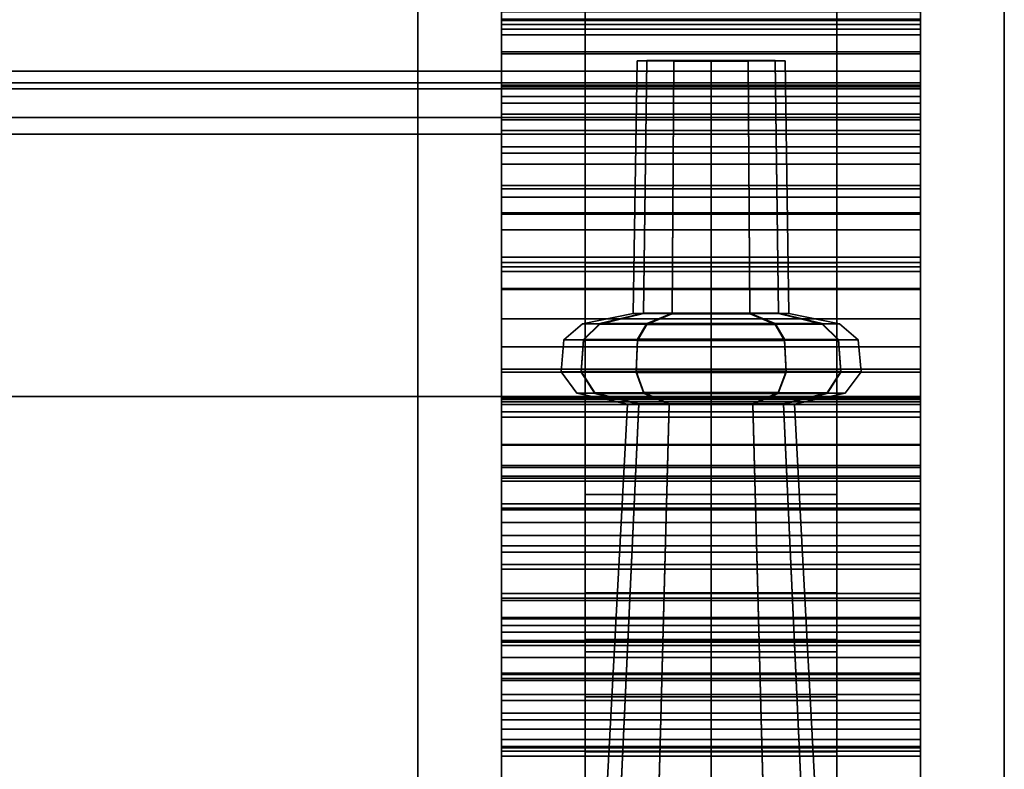
# Model space of a CAD drawing. Extents: x -940 to 940, y 0 to 674.
# Drawn here: x 822 to 940, y 395 to 484 of the extents above; entities that cross this region are included whole.
import ezdxf

# ---------------------------------------------------------------- set-up
doc = ezdxf.new("R2010")
doc.units = 0
doc.header["$MEASUREMENT"] = 0
doc.layers.add('GHFORM', color=1, linetype='CONTINUOUS')

msp = doc.modelspace()

# ---------------------------------------------------------------- linework, layer by layer
at = {"layer": 'GHFORM', "color": 8, "linetype": 'CONTINUOUS'}
for points, invisible_edges in [([(880, 512.97, 766.07), (880, 661.19, 899.84), (880, 649.31, 856.79), (880, 331.18, 662.79)], 15), ([(880, 649.31, 856.79), (880, 585.29, 864.87), (880, 422.74, 676.9), (880, 331.18, 662.79)], 15), ([(930, 645.56, 896.25), (930, 633.2, 846.92), (930, 302.1, 652.05), (930, 500.55, 734.96)], 15), ([(930, 595.83, 889.01), (930, 437.49, 695.42), (930, 302.1, 652.05), (930, 633.2, 846.92)], 15), ([(930, 493.53, 741.01), (930, 437.49, 695.42), (930, 595.83, 889.01), (930, 548.02, 820.46)], 15), ([(880, 540.74, 790.69), (880, 480.46, 713.98), (880, 422.74, 676.9), (880, 585.29, 864.87)], 15), ([(880, 520.47, 760.64), (880, 500.55, 734.96), (880, 480.46, 713.98), (880, 540.74, 790.69)], 4), ([(890, 528.81, 467.77), (890, 517.81, 439.7), (890, 476.06, 430.35), (890, 472.63, 435.6)], 10), ([(890, 476.76, 483.84), (890, 485.63, 498.95), (890, 528.81, 467.77), (890, 472.63, 435.6)], 14), ([(920, 517.81, 439.7), (920, 528.81, 467.77), (920, 485.63, 498.95), (920, 476.06, 430.35)], 14), ([(890, 517.81, 439.7), (890, 515.56, 428.36), (890, 478.17, 422.07), (890, 476.06, 430.35)], 10), ([(920, 515.56, 428.36), (920, 517.81, 439.7), (920, 476.06, 430.35)], 14), ([(890, 515.56, 428.36), (890, 511.3, 382.44), (890, 476.79, 414.25), (890, 478.17, 422.07)], 10), ([(920, 511.3, 382.44), (920, 515.56, 428.36), (920, 476.79, 414.25)], 14), ([(920, 476.06, 430.35), (920, 478.17, 422.07), (920, 515.56, 428.36)], 14), ([(920, 478.17, 422.07), (920, 476.79, 414.25), (920, 515.56, 428.36)], 14), ([(890, 475.16, 201.08), (890, 471.07, 228.85), (890, 514.45, 224.18), (890, 484.4, 168.11)], 6), ([(890, 467.08, 264.05), (890, 510.94, 265.85), (890, 514.45, 224.18), (890, 471.07, 228.85)], 5), ([(920, 514.45, 224.18), (920, 510.94, 265.85), (920, 467.08, 264.05), (920, 471.07, 228.85)], 10), ([(920, 475.16, 201.08), (920, 484.4, 168.11), (920, 514.45, 224.18), (920, 471.07, 228.85)], 6), ([(880, 398.41, 676.7), (880, 455.99, 707.66), (880, 512.97, 766.07), (880, 331.18, 662.79)], 15), ([(880, 474.34, 720.98), (880, 493.53, 741.01), (880, 512.97, 766.07), (880, 455.99, 707.66)], 4), ([(890, 511.3, 382.44), (890, 510.99, 345.93), (890, 470.66, 409.09), (890, 476.79, 414.25)], 10), ([(920, 455.3, 362.31), (920, 459.24, 342.58), (920, 510.99, 345.93), (920, 511.3, 382.44)], 10), ([(920, 470.66, 409.09), (920, 455.3, 362.31), (920, 511.3, 382.44), (920, 476.79, 414.25)], 7), ([(890, 459.24, 342.58), (890, 455.3, 362.31), (890, 470.66, 409.09), (890, 510.99, 345.93)], 14), ([(890, 463.15, 304.3), (890, 459.24, 342.58), (890, 510.99, 345.93), (890, 509.72, 310.99)], 10), ([(890, 463.15, 304.3), (890, 509.72, 310.99), (890, 510.94, 265.85), (890, 467.08, 264.05)], 5), ([(920, 510.99, 345.93), (920, 459.24, 342.58), (920, 463.15, 304.3), (920, 509.72, 310.99)], 5), ([(920, 510.94, 265.85), (920, 509.72, 310.99), (920, 463.15, 304.3), (920, 467.08, 264.05)], 10), ([(890, 474.34, 720.98), (890, 493.53, 741.01), (890, 503.82, 738.37), (890, 480.46, 713.98)], 10), ([(920, 493.53, 741.01), (920, 474.34, 720.98), (920, 480.46, 713.98), (920, 503.82, 738.37)], 10), ([(930, 480.46, 713.98), (930, 500.55, 734.96), (930, 442.26, 687.48), (930, 461.27, 700.05)], 2), ([(930, 442.26, 687.48), (930, 500.55, 734.96), (930, 302.1, 652.05), (930, 378.01, 660.9)], 15), ([(880, 483.76, 477.49), (880, 476.76, 483.84), (880, 485.63, 498.95), (880, 493.94, 494.81)], 5), ([(930, 493.94, 494.81), (930, 485.63, 498.95), (930, 476.76, 483.84), (930, 483.76, 477.49)], 5), ([(930, 455.99, 707.66), (930, 437.49, 695.42), (930, 493.53, 741.01), (930, 474.34, 720.98)], 2), ([(880, 484.23, 203.01), (880, 493.24, 170.84), (880, 484.4, 168.11), (880, 475.16, 201.08)], 10), ([(930, 493.24, 170.84), (930, 484.23, 203.01), (930, 475.16, 201.08), (930, 484.4, 168.11)], 10), ([(920, 485.63, 498.95), (920, 476.76, 483.84), (920, 472.63, 435.6), (920, 476.06, 430.35)], 10), ([(880, 483.2, 410.57), (880, 476.79, 414.25), (880, 478.17, 422.07), (880, 485.26, 422.34)], 5), ([(880, 485.26, 422.34), (880, 478.17, 422.07), (880, 476.06, 430.35), (880, 482.51, 433.19)], 5), ([(880, 480.25, 230.04), (880, 484.23, 203.01), (880, 475.16, 201.08), (880, 471.07, 228.85)], 10), ([(930, 485.26, 422.34), (930, 478.17, 422.07), (930, 476.79, 414.25), (930, 483.2, 410.57)], 5), ([(930, 482.51, 433.19), (930, 476.06, 430.35), (930, 478.17, 422.07), (930, 485.26, 422.34)], 5), ([(930, 484.23, 203.01), (930, 480.25, 230.04), (930, 471.07, 228.85), (930, 475.16, 201.08)], 10), ([(880, 469.15, 466.86), (880, 464.53, 474.95), (880, 476.76, 483.84), (880, 483.76, 477.49)], 5), ([(880, 473.04, 402.02), (880, 470.66, 409.09), (880, 476.79, 414.25), (880, 483.2, 410.57)], 5), ([(930, 483.76, 477.49), (930, 476.76, 483.84), (930, 464.53, 474.95), (930, 469.15, 466.86)], 5), ([(930, 483.2, 410.57), (930, 476.79, 414.25), (930, 470.66, 409.09), (930, 473.04, 402.02)], 5), ([(880, 482.51, 433.19), (880, 476.06, 430.35), (880, 472.63, 435.6), (880, 476.51, 442.36)], 5), ([(930, 476.51, 442.36), (930, 472.63, 435.6), (930, 476.06, 430.35), (930, 482.51, 433.19)], 5), ([(880, 461.27, 700.05), (880, 442.26, 687.48), (880, 422.74, 676.9), (880, 480.46, 713.98)], 4), ([(880, 476.29, 265.02), (880, 480.25, 230.04), (880, 471.07, 228.85), (880, 467.08, 264.05)], 10), ([(890, 455.99, 707.66), (890, 474.34, 720.98), (890, 480.46, 713.98), (890, 461.27, 700.05)], 10), ([(905, 479.36, 198.35), (897.35, 479.43, 193.93), (896.17, 479.41, 198.35)], 4), ([(905, 479.36, 198.35), (896.17, 479.41, 198.35), (897.35, 479.39, 202.77)], 4), ([(905, 479.36, 198.35), (900.58, 479.45, 190.7), (897.35, 479.43, 193.93)], 4), ([(905, 479.36, 198.35), (905, 479.45, 189.51), (900.58, 479.45, 190.7)], 4), ([(905, 479.36, 198.35), (909.42, 479.45, 190.7), (905, 479.45, 189.51)], 4), ([(905, 479.36, 198.35), (912.65, 479.43, 193.93), (909.42, 479.45, 190.7)], 4), ([(905, 479.36, 198.35), (913.83, 479.41, 198.35), (912.65, 479.43, 193.93)], 4), ([(905, 479.36, 198.35), (912.65, 479.39, 202.77), (913.83, 479.41, 198.35)], 4), ([(920, 474.34, 720.98), (920, 455.99, 707.66), (920, 461.27, 700.05), (920, 480.46, 713.98)], 10), ([(930, 480.25, 230.04), (930, 476.29, 265.02), (930, 467.08, 264.05), (930, 471.07, 228.85)], 10), ([(905, 479.36, 198.35), (897.35, 479.39, 202.77), (900.58, 479.38, 206)], 4), ([(905, 479.36, 198.35), (900.58, 479.38, 206), (905, 479.37, 207.18)], 4), ([(905, 479.36, 198.35), (909.42, 479.38, 206), (912.65, 479.39, 202.77)], 4), ([(905, 479.36, 198.35), (905, 479.37, 207.18), (909.42, 479.38, 206)], 4), ([(880, 476.51, 442.36), (880, 472.63, 435.6), (880, 349.58, 441.89), (880, 349.92, 448.82)], 5), ([(880, 467.08, 264.05), (880, 463.15, 304.3), (880, 472.37, 305.22), (880, 476.29, 265.02)], 10), ([(890, 464.53, 474.95), (890, 476.76, 483.84), (890, 472.63, 435.6)], 14), ([(920, 476.76, 483.84), (920, 464.53, 474.95), (920, 472.63, 435.6)], 14), ([(930, 349.58, 441.89), (930, 472.63, 435.6), (930, 476.51, 442.36), (930, 349.92, 448.82)], 10), ([(930, 476.29, 265.02), (930, 472.37, 305.22), (930, 463.15, 304.3), (930, 467.08, 264.05)], 10), ([(880, 438.99, 403.73), (880, 439.35, 410.66), (880, 470.66, 409.09), (880, 473.04, 402.02)], 5), ([(880, 472.37, 305.22), (880, 463.15, 304.3), (880, 459.24, 342.58), (880, 468.4, 343.96)], 5), ([(890, 412, 463.15), (890, 436.88, 466.84), (890, 472.63, 435.6), (890, 349.58, 441.89)], 10), ([(890, 436.88, 466.84), (890, 452.11, 469.56), (890, 472.63, 435.6)], 14), ([(890, 452.11, 469.56), (890, 464.53, 474.95), (890, 472.63, 435.6)], 14), ([(920, 464.53, 474.95), (920, 452.11, 469.56), (920, 472.63, 435.6)], 14), ([(920, 436.88, 466.84), (920, 412, 463.15), (920, 349.58, 441.89), (920, 472.63, 435.6)], 10), ([(920, 452.11, 469.56), (920, 436.88, 466.84), (920, 472.63, 435.6)], 14), ([(930, 473.04, 402.02), (930, 470.66, 409.09), (930, 439.35, 410.66), (930, 438.99, 403.73)], 5), ([(930, 468.4, 343.96), (930, 459.24, 342.58), (930, 463.15, 304.3), (930, 472.37, 305.22)], 5), ([(890, 455.3, 362.31), (890, 442.62, 376.13), (890, 470.66, 409.09)], 14), ([(890, 439.35, 410.66), (890, 470.66, 409.09), (890, 442.62, 376.13)], 14), ([(920, 427.63, 392.77), (920, 455.3, 362.31), (920, 470.66, 409.09), (920, 439.35, 410.66)], 11), ([(880, 454.8, 460.63), (880, 452.11, 469.56), (880, 464.53, 474.95), (880, 469.15, 466.86)], 5), ([(930, 469.15, 466.86), (930, 464.53, 474.95), (930, 452.11, 469.56), (930, 454.8, 460.63)], 5), ([(880, 468.4, 343.96), (880, 459.24, 342.58), (880, 455.33, 362.17), (880, 464.11, 365.49)], 5), ([(930, 464.11, 365.49), (930, 455.33, 362.17), (930, 459.24, 342.58), (930, 468.4, 343.96)], 5), ([(880, 464.11, 365.49), (880, 455.33, 362.17), (880, 445.28, 379.52), (880, 452.25, 385.95)], 5), ([(930, 452.25, 385.95), (930, 445.28, 379.52), (930, 455.33, 362.17), (930, 464.11, 365.49)], 5), ([(880, 454.27, 363.44), (880, 442.62, 376.13), (880, 448.6, 383.32), (880, 461.09, 369.7)], 2), ([(890, 437.49, 695.42), (890, 455.99, 707.66), (890, 461.27, 700.05), (890, 442.26, 687.48)], 10), ([(920, 455.99, 707.66), (920, 437.49, 695.42), (920, 442.26, 687.48), (920, 461.27, 700.05)], 10), ([(930, 454.27, 363.44), (930, 461.09, 369.7), (930, 448.6, 383.32), (930, 442.62, 376.13)], 4), ([(880, 418.72, 685.25), (880, 437.49, 695.42), (880, 455.99, 707.66), (880, 398.41, 676.7)], 4), ([(880, 438.37, 457.7), (880, 436.88, 466.84), (880, 452.11, 469.56), (880, 454.8, 460.63)], 5), ([(920, 442.62, 376.13), (920, 455.3, 362.31), (920, 427.63, 392.77)], 14), ([(930, 454.8, 460.63), (930, 452.11, 469.56), (930, 436.88, 466.84), (930, 438.37, 457.7)], 5), ([(880, 452.25, 385.95), (880, 445.28, 379.52), (880, 425.8, 393.02), (880, 429.24, 401.9)], 5), ([(930, 429.24, 401.9), (930, 425.8, 393.02), (930, 445.28, 379.52), (930, 452.25, 385.95)], 5), ([(880, 442.62, 376.13), (880, 430.85, 383.49), (880, 433.54, 392.72), (880, 448.6, 383.32)], 10), ([(930, 430.85, 383.49), (930, 442.62, 376.13), (930, 448.6, 383.32), (930, 433.54, 392.72)], 10), ([(890, 430.85, 383.49), (890, 427.63, 392.77), (890, 439.35, 410.66), (890, 442.62, 376.13)], 7), ([(890, 418.72, 685.25), (890, 437.49, 695.42), (890, 442.26, 687.48), (890, 422.74, 676.9)], 10), ([(920, 430.85, 383.49), (920, 442.62, 376.13), (920, 427.63, 392.77)], 14), ([(920, 437.49, 695.42), (920, 418.72, 685.25), (920, 422.74, 676.9), (920, 442.26, 687.48)], 10), ([(930, 422.74, 676.9), (930, 442.26, 687.48), (930, 378.01, 660.9), (930, 401.55, 667.97)], 2), ([(880, 438.99, 403.73), (880, 372.5, 407.35), (880, 372.83, 414.28), (880, 439.35, 410.66)], 10), ([(880, 433.63, 341.08), (880, 426.52, 347.31), (880, 429.82, 353.12), (880, 439.17, 350.85)], 5), ([(880, 439.17, 350.85), (880, 429.82, 353.12), (880, 429.58, 359.25), (880, 438.7, 362.99)], 5), ([(880, 438.7, 362.99), (880, 429.58, 359.25), (880, 425.96, 363.22), (880, 431.12, 371.29)], 5), ([(880, 412.81, 453.92), (880, 412, 463.15), (880, 436.88, 466.84), (880, 438.37, 457.7)], 5), ([(890, 415.89, 395.26), (890, 380.74, 400.9), (890, 372.83, 414.28), (890, 439.35, 410.66)], 10), ([(890, 427.63, 392.77), (890, 415.89, 395.26), (890, 439.35, 410.66)], 14), ([(890, 426.52, 347.31), (890, 429.82, 353.12), (890, 439.17, 350.85), (890, 433.63, 341.08)], 10), ([(890, 429.82, 353.12), (890, 429.58, 359.25), (890, 438.7, 362.99), (890, 439.17, 350.85)], 10), ([(890, 429.58, 359.25), (890, 421.5, 364.64), (890, 438.7, 362.99)], 14), ([(890, 424.3, 373.46), (890, 431.12, 371.29), (890, 438.7, 362.99), (890, 421.5, 364.64)], 4), ([(920, 380.74, 400.9), (920, 415.89, 395.26), (920, 439.35, 410.66), (920, 372.83, 414.28)], 10), ([(920, 415.89, 395.26), (920, 427.63, 392.77), (920, 439.35, 410.66)], 14), ([(920, 439.17, 350.85), (920, 429.82, 353.12), (920, 426.52, 347.31), (920, 433.63, 341.08)], 5), ([(920, 438.7, 362.99), (920, 429.58, 359.25), (920, 429.82, 353.12), (920, 439.17, 350.85)], 5), ([(920, 431.12, 371.29), (920, 424.3, 373.46), (920, 421.5, 364.64), (920, 438.7, 362.99)], 4), ([(920, 421.5, 364.64), (920, 429.58, 359.25), (920, 438.7, 362.99)], 14), ([(930, 372.5, 407.35), (930, 438.99, 403.73), (930, 439.35, 410.66), (930, 372.83, 414.28)], 10), ([(930, 439.17, 350.85), (930, 429.82, 353.12), (930, 426.52, 347.31), (930, 433.63, 341.08)], 5), ([(930, 438.7, 362.99), (930, 429.58, 359.25), (930, 429.82, 353.12), (930, 439.17, 350.85)], 5), ([(930, 431.12, 371.29), (930, 425.96, 363.22), (930, 429.58, 359.25), (930, 438.7, 362.99)], 5), ([(930, 438.37, 457.7), (930, 436.88, 466.84), (930, 412, 463.15), (930, 412.81, 453.92)], 5), ([(930, 302.1, 652.05), (930, 437.49, 695.42), (930, 120.38, 559.51), (930, 104.7, 617.75)], 15), ([(930, 49.65, 640.1), (930, 120.38, 559.51), (930, 437.49, 695.42), (930, 214.16, 662.93)], 15), ([(930, 301.86, 661.31), (930, 214.16, 662.93), (930, 437.49, 695.42), (930, 375.61, 669.85)], 15), ([(930, 398.41, 676.7), (930, 375.61, 669.85), (930, 437.49, 695.42), (930, 418.72, 685.25)], 2), ([(880, 426.01, 335.32), (880, 422.76, 344.47), (880, 426.52, 347.31), (880, 433.63, 341.08)], 5), ([(890, 422.76, 344.47), (890, 426.52, 347.31), (890, 433.63, 341.08), (890, 426.01, 335.32)], 10), ([(920, 433.63, 341.08), (920, 426.52, 347.31), (920, 422.76, 344.47), (920, 426.01, 335.32)], 5), ([(930, 433.63, 341.08), (930, 426.52, 347.31), (930, 422.76, 344.47), (930, 426.01, 335.32)], 5), ([(880, 430.85, 383.49), (880, 420.77, 383.58), (880, 419.27, 392.85), (880, 433.54, 392.72)], 10), ([(930, 420.77, 383.58), (930, 430.85, 383.49), (930, 433.54, 392.72), (930, 419.27, 392.85)], 10), ([(880, 431.12, 371.29), (880, 425.96, 363.22), (880, 421.5, 364.64), (880, 424.3, 373.46)], 1), ([(890, 430.85, 383.49), (890, 420.77, 383.58), (890, 419.27, 392.85), (890, 427.63, 392.77)], 10), ([(920, 419.27, 392.85), (920, 420.77, 383.58), (920, 430.85, 383.49), (920, 427.63, 392.77)], 5), ([(930, 424.3, 373.46), (930, 421.5, 364.64), (930, 425.96, 363.22), (930, 431.12, 371.29)], 4), ([(880, 429.24, 401.9), (880, 425.8, 393.02), (880, 399.63, 396.52), (880, 400.75, 405.71)], 5), ([(930, 400.75, 405.71), (930, 399.63, 396.52), (930, 425.8, 393.02), (930, 429.24, 401.9)], 5), ([(880, 412.95, 334.86), (880, 415.81, 344.22), (880, 422.76, 344.47), (880, 426.01, 335.32)], 5), ([(890, 415.81, 344.22), (890, 422.76, 344.47), (890, 426.01, 335.32), (890, 412.95, 334.86)], 10), ([(920, 426.01, 335.32), (920, 422.76, 344.47), (920, 415.81, 344.22), (920, 412.95, 334.86)], 5), ([(930, 426.01, 335.32), (930, 422.76, 344.47), (930, 415.81, 344.22), (930, 412.95, 334.86)], 5), ([(880, 422.74, 676.9), (880, 124.73, 574.81), (880, 117.09, 624.32), (880, 331.18, 662.79)], 15), ([(880, 401.55, 667.97), (880, 378.01, 660.9), (880, 355.01, 655.44), (880, 422.74, 676.9)], 4), ([(880, 355.01, 655.44), (880, 272.2, 652.02), (880, 185.56, 655.98), (880, 422.74, 676.9)], 15), ([(880, 185.56, 655.98), (880, 50.18, 623.43), (880, 124.73, 574.81), (880, 422.74, 676.9)], 15), ([(890, 398.41, 676.7), (890, 418.72, 685.25), (890, 422.74, 676.9), (890, 401.55, 667.97)], 10), ([(920, 418.72, 685.25), (920, 398.41, 676.7), (920, 401.55, 667.97), (920, 422.74, 676.9)], 10), ([(880, 420.77, 383.58), (880, 415.01, 381.6), (880, 410.2, 389.73), (880, 419.27, 392.85)], 10), ([(890, 420.77, 383.58), (890, 410.33, 377.35), (890, 419.27, 392.85)], 14), ([(920, 410.33, 377.35), (920, 420.77, 383.58), (920, 419.27, 392.85)], 14), ([(930, 415.01, 381.6), (930, 420.77, 383.58), (930, 419.27, 392.85), (930, 410.2, 389.73)], 10), ([(890, 410.2, 389.73), (890, 419.27, 392.85), (890, 410.33, 377.35), (890, 403.78, 383.91)], 6), ([(920, 410.2, 389.73), (920, 403.78, 383.91), (920, 410.33, 377.35), (920, 419.27, 392.85)], 6), ([(880, 405.43, 340.33), (880, 411.23, 347.56), (880, 415.81, 344.22), (880, 412.95, 334.86)], 5), ([(880, 408.18, 388.21), (880, 415.28, 382.27), (880, 409.62, 375.51), (880, 401.53, 380.28)], 4), ([(880, 415.01, 381.6), (880, 410.02, 377.08), (880, 403.78, 383.91), (880, 410.2, 389.73)], 10), ([(890, 408.88, 348.18), (890, 415.81, 344.22), (890, 412.95, 334.86), (890, 403.48, 341)], 10), ([(920, 412.95, 334.86), (920, 415.81, 344.22), (920, 408.88, 348.18), (920, 403.48, 341)], 5), ([(930, 412.95, 334.86), (930, 415.81, 344.22), (930, 411.23, 347.56), (930, 405.43, 340.33)], 5), ([(930, 408.18, 388.21), (930, 401.53, 380.28), (930, 409.62, 375.51), (930, 415.28, 382.27)], 2), ([(930, 410.02, 377.08), (930, 415.01, 381.6), (930, 410.2, 389.73), (930, 403.78, 383.91)], 10), ([(880, 386.29, 453.15), (880, 386.15, 462.4), (880, 412, 463.15), (880, 412.81, 453.92)], 5), ([(930, 412.81, 453.92), (930, 412, 463.15), (930, 386.15, 462.4), (930, 386.29, 453.15)], 5), ([(890, 386.15, 462.4), (890, 412, 463.15), (890, 349.58, 441.89)], 14), ([(920, 412, 463.15), (920, 386.15, 462.4), (920, 349.58, 441.89)], 14), ([(880, 397.4, 347.41), (880, 406.3, 351.9), (880, 411.23, 347.56), (880, 405.43, 340.33)], 5), ([(890, 410.33, 377.35), (890, 406.15, 366.5), (890, 403.78, 383.91)], 14), ([(920, 406.15, 366.5), (920, 410.33, 377.35), (920, 403.78, 383.91)], 14), ([(930, 405.43, 340.33), (930, 411.23, 347.56), (930, 406.3, 351.9), (930, 397.4, 347.41)], 5), ([(880, 410.02, 377.08), (880, 403.07, 370.7), (880, 397.58, 378.22), (880, 403.78, 383.91)], 10), ([(880, 401.53, 380.28), (880, 409.62, 375.51), (880, 406.15, 366.5), (880, 396.99, 368.48)], 5), ([(930, 403.78, 383.91), (930, 397.58, 378.22), (930, 403.07, 370.7), (930, 410.02, 377.08)], 10), ([(930, 396.99, 368.48), (930, 406.15, 366.5), (930, 409.62, 375.51), (930, 401.53, 380.28)], 5), ([(890, 406.3, 351.9), (890, 408.88, 348.18), (890, 403.48, 341), (890, 397.4, 347.41)], 10), ([(920, 403.48, 341), (920, 408.88, 348.18), (920, 406.3, 351.9), (920, 397.4, 347.41)], 5), ([(880, 396.42, 358.73), (880, 405.7, 358.86), (880, 406.3, 351.9), (880, 397.4, 347.41)], 5), ([(880, 396.99, 368.48), (880, 406.15, 366.5), (880, 405.7, 358.86), (880, 396.42, 358.73)], 5), ([(890, 405.7, 358.86), (890, 406.3, 351.9), (890, 397.4, 347.41), (890, 396.42, 358.73)], 10), ([(890, 406.15, 366.5), (890, 405.7, 358.86), (890, 396.42, 358.73), (890, 396.92, 367.18)], 10), ([(890, 397.58, 378.22), (890, 403.78, 383.91), (890, 406.15, 366.5), (890, 396.92, 367.18)], 14), ([(920, 397.4, 347.41), (920, 406.3, 351.9), (920, 405.7, 358.86), (920, 396.42, 358.73)], 5), ([(920, 396.42, 358.73), (920, 405.7, 358.86), (920, 406.15, 366.5), (920, 396.92, 367.18)], 5), ([(920, 396.92, 367.18), (920, 406.15, 366.5), (920, 403.78, 383.91), (920, 397.58, 378.22)], 11), ([(930, 397.4, 347.41), (930, 406.3, 351.9), (930, 405.7, 358.86), (930, 396.42, 358.73)], 5), ([(930, 396.42, 358.73), (930, 405.7, 358.86), (930, 406.15, 366.5), (930, 396.99, 368.48)], 5), ([(880, 391.36, 364), (880, 388.31, 372.92), (880, 397.58, 378.22), (880, 403.07, 370.7)], 5), ([(930, 403.07, 370.7), (930, 397.58, 378.22), (930, 388.31, 372.92), (930, 391.36, 364)], 5), ([(880, 400.75, 405.71), (880, 399.63, 396.52), (880, 357.98, 401.13), (880, 358.67, 410.37)], 5), ([(890, 375.61, 669.85), (890, 398.41, 676.7), (890, 401.55, 667.97), (890, 378.01, 660.9)], 10), ([(920, 398.41, 676.7), (920, 375.61, 669.85), (920, 378.01, 660.9), (920, 401.55, 667.97)], 10), ([(930, 358.67, 410.37), (930, 357.98, 401.13), (930, 399.63, 396.52), (930, 400.75, 405.71)], 5), ([(880, 353.56, 664.61), (880, 375.61, 669.85), (880, 398.41, 676.7), (880, 331.18, 662.79)], 4), ([(890, 391.36, 364), (890, 388.31, 372.92), (890, 397.58, 378.22), (890, 396.92, 367.18)], 5), ([(920, 397.58, 378.22), (920, 388.31, 372.92), (920, 396.92, 367.18)], 14), ([(920, 391.36, 364), (920, 396.92, 367.18), (920, 388.31, 372.92)], 14)]:
    msp.add_3dface(points, dxfattribs=dict(at, invisible_edges=invisible_edges))
for points in [[(870, 595.55), (870, 0), (870, 10.12, 14.35), (870, 585.67, 14.35)], [(870, 595.55), (940, 595.55), (940, 0), (870, 0)], [(940, 595.55), (940, 585.67, 14.35), (940, 10.12, 14.35), (940, 0)], [(870, 10.12, 14.35), (940, 10.12, 14.35), (940, 585.67, 14.35), (870, 585.67, 14.35)], [(890, 480.46, 713.98), (890, 503.82, 738.37), (920, 503.82, 738.37), (920, 480.46, 713.98)], [(880, 500.55, 734.96), (930, 500.55, 734.96), (930, 480.46, 713.98), (880, 480.46, 713.98)], [(880, 493.94, 494.81), (930, 493.94, 494.81), (930, 483.76, 477.49), (880, 483.76, 477.49)], [(880, 474.34, 720.98), (930, 474.34, 720.98), (930, 493.53, 741.01), (880, 493.53, 741.01)], [(890, 493.53, 741.01), (890, 474.34, 720.98), (920, 474.34, 720.98), (920, 493.53, 741.01)], [(930, 493.24, 170.84), (880, 493.24, 170.84), (880, 484.23, 203.01), (930, 484.23, 203.01)], [(880, 476.76, 483.84), (930, 476.76, 483.84), (930, 485.63, 498.95), (880, 485.63, 498.95)], [(890, 485.63, 498.95), (890, 476.76, 483.84), (920, 476.76, 483.84), (920, 485.63, 498.95)], [(930, 483.2, 410.57), (880, 483.2, 410.57), (880, 485.26, 422.34), (930, 485.26, 422.34)], [(930, 485.26, 422.34), (880, 485.26, 422.34), (880, 482.51, 433.19), (930, 482.51, 433.19)], [(930, 475.16, 201.08), (880, 475.16, 201.08), (880, 484.4, 168.11), (930, 484.4, 168.11)], [(930, 484.23, 203.01), (880, 484.23, 203.01), (880, 480.25, 230.04), (930, 480.25, 230.04)], [(890, 475.16, 201.08), (890, 484.4, 168.11), (920, 484.4, 168.11), (920, 475.16, 201.08)], [(880, 483.76, 477.49), (930, 483.76, 477.49), (930, 469.15, 466.86), (880, 469.15, 466.86)], [(930, 473.04, 402.02), (880, 473.04, 402.02), (880, 483.2, 410.57), (930, 483.2, 410.57)], [(930, 482.51, 433.19), (880, 482.51, 433.19), (880, 476.51, 442.36), (930, 476.51, 442.36)], [(880, 480.46, 713.98), (930, 480.46, 713.98), (930, 461.27, 700.05), (880, 461.27, 700.05)], [(930, 480.25, 230.04), (880, 480.25, 230.04), (880, 476.29, 265.02), (930, 476.29, 265.02)], [(890, 461.27, 700.05), (890, 480.46, 713.98), (920, 480.46, 713.98), (920, 461.27, 700.05)], [(896.17, 479.41, 198.35), (897.35, 479.43, 193.93), (896.96, 449.27, 193.57), (895.72, 449.25, 198.22)], [(897.35, 479.39, 202.77), (896.17, 479.41, 198.35), (895.72, 449.25, 198.22), (896.96, 449.23, 202.86)], [(897.35, 479.43, 193.93), (900.58, 479.45, 190.7), (900.36, 449.29, 190.18), (896.96, 449.27, 193.57)], [(900.58, 479.45, 190.7), (905, 479.45, 189.51), (905, 449.29, 188.93), (900.36, 449.29, 190.18)], [(905, 479.45, 189.51), (909.42, 479.45, 190.7), (909.64, 449.29, 190.18), (905, 449.29, 188.93)], [(909.42, 479.45, 190.7), (912.65, 479.43, 193.93), (913.04, 449.27, 193.57), (909.64, 449.29, 190.18)], [(912.65, 479.43, 193.93), (913.83, 479.41, 198.35), (914.28, 449.25, 198.22), (913.04, 449.27, 193.57)], [(913.83, 479.41, 198.35), (912.65, 479.39, 202.77), (913.04, 449.23, 202.86), (914.28, 449.25, 198.22)], [(900.58, 479.38, 206), (897.35, 479.39, 202.77), (896.96, 449.23, 202.86), (900.36, 449.22, 206.26)], [(905, 479.37, 207.18), (900.58, 479.38, 206), (900.36, 449.22, 206.26), (905, 449.21, 207.5)], [(909.42, 479.38, 206), (905, 479.37, 207.18), (905, 449.21, 207.5), (909.64, 449.22, 206.26)], [(912.65, 479.39, 202.77), (909.42, 479.38, 206), (909.64, 449.22, 206.26), (913.04, 449.23, 202.86)], [(930, 476.06, 430.35), (880, 476.06, 430.35), (880, 478.17, 422.07), (930, 478.17, 422.07)], [(930, 478.17, 422.07), (880, 478.17, 422.07), (880, 476.79, 414.25), (930, 476.79, 414.25)], [(890, 478.17, 422.07), (920, 478.17, 422.07), (920, 476.06, 430.35), (890, 476.06, 430.35)], [(890, 476.79, 414.25), (920, 476.79, 414.25), (920, 478.17, 422.07), (890, 478.17, 422.07)], [(930, 476.79, 414.25), (880, 476.79, 414.25), (880, 470.66, 409.09), (930, 470.66, 409.09)], [(880, 464.53, 474.95), (930, 464.53, 474.95), (930, 476.76, 483.84), (880, 476.76, 483.84)], [(930, 476.51, 442.36), (880, 476.51, 442.36), (880, 349.92, 448.82), (930, 349.92, 448.82)], [(930, 476.29, 265.02), (880, 476.29, 265.02), (880, 472.37, 305.22), (930, 472.37, 305.22)], [(930, 472.63, 435.6), (880, 472.63, 435.6), (880, 476.06, 430.35), (930, 476.06, 430.35)], [(890, 470.66, 409.09), (920, 470.66, 409.09), (920, 476.79, 414.25), (890, 476.79, 414.25)], [(890, 476.76, 483.84), (890, 464.53, 474.95), (920, 464.53, 474.95), (920, 476.76, 483.84)], [(890, 476.06, 430.35), (920, 476.06, 430.35), (920, 472.63, 435.6), (890, 472.63, 435.6)], [(930, 471.07, 228.85), (880, 471.07, 228.85), (880, 475.16, 201.08), (930, 475.16, 201.08)], [(890, 471.07, 228.85), (890, 475.16, 201.08), (920, 475.16, 201.08), (920, 471.07, 228.85)], [(880, 455.99, 707.66), (930, 455.99, 707.66), (930, 474.34, 720.98), (880, 474.34, 720.98)], [(890, 474.34, 720.98), (890, 455.99, 707.66), (920, 455.99, 707.66), (920, 474.34, 720.98)], [(930, 438.99, 403.73), (880, 438.99, 403.73), (880, 473.04, 402.02), (930, 473.04, 402.02)], [(930, 349.58, 441.89), (880, 349.58, 441.89), (880, 472.63, 435.6), (930, 472.63, 435.6)], [(930, 472.37, 305.22), (880, 472.37, 305.22), (880, 468.4, 343.96), (930, 468.4, 343.96)], [(890, 472.63, 435.6), (920, 472.63, 435.6), (920, 349.58, 441.89), (890, 349.58, 441.89)], [(930, 467.08, 264.05), (880, 467.08, 264.05), (880, 471.07, 228.85), (930, 471.07, 228.85)], [(930, 470.66, 409.09), (880, 470.66, 409.09), (880, 439.35, 410.66), (930, 439.35, 410.66)], [(890, 467.08, 264.05), (890, 471.07, 228.85), (920, 471.07, 228.85), (920, 467.08, 264.05)], [(890, 439.35, 410.66), (920, 439.35, 410.66), (920, 470.66, 409.09), (890, 470.66, 409.09)], [(880, 469.15, 466.86), (930, 469.15, 466.86), (930, 454.8, 460.63), (880, 454.8, 460.63)], [(930, 468.4, 343.96), (880, 468.4, 343.96), (880, 464.11, 365.49), (930, 464.11, 365.49)], [(930, 463.15, 304.3), (880, 463.15, 304.3), (880, 467.08, 264.05), (930, 467.08, 264.05)], [(890, 463.15, 304.3), (890, 467.08, 264.05), (920, 467.08, 264.05), (920, 463.15, 304.3)], [(880, 452.11, 469.56), (930, 452.11, 469.56), (930, 464.53, 474.95), (880, 464.53, 474.95)], [(890, 464.53, 474.95), (890, 452.11, 469.56), (920, 452.11, 469.56), (920, 464.53, 474.95)], [(930, 464.11, 365.49), (880, 464.11, 365.49), (880, 452.25, 385.95), (930, 452.25, 385.95)], [(930, 459.24, 342.58), (880, 459.24, 342.58), (880, 463.15, 304.3), (930, 463.15, 304.3)], [(890, 459.24, 342.58), (890, 463.15, 304.3), (920, 463.15, 304.3), (920, 459.24, 342.58)], [(880, 461.27, 700.05), (930, 461.27, 700.05), (930, 442.26, 687.48), (880, 442.26, 687.48)], [(880, 448.6, 383.32), (930, 448.6, 383.32), (930, 461.09, 369.7), (880, 461.09, 369.7)], [(880, 461.09, 369.7), (930, 461.09, 369.7), (930, 454.27, 363.44), (880, 454.27, 363.44)], [(890, 442.26, 687.48), (890, 461.27, 700.05), (920, 461.27, 700.05), (920, 442.26, 687.48)], [(930, 455.33, 362.17), (880, 455.33, 362.17), (880, 459.24, 342.58), (930, 459.24, 342.58)], [(890, 455.3, 362.31), (890, 459.24, 342.58), (920, 459.24, 342.58), (920, 455.3, 362.31)], [(880, 437.49, 695.42), (930, 437.49, 695.42), (930, 455.99, 707.66), (880, 455.99, 707.66)], [(890, 455.99, 707.66), (890, 437.49, 695.42), (920, 437.49, 695.42), (920, 455.99, 707.66)], [(930, 445.28, 379.52), (880, 445.28, 379.52), (880, 455.33, 362.17), (930, 455.33, 362.17)], [(880, 454.8, 460.63), (930, 454.8, 460.63), (930, 438.37, 457.7), (880, 438.37, 457.7)], [(890, 442.62, 376.13), (890, 455.3, 362.31), (920, 455.3, 362.31), (920, 442.62, 376.13)], [(880, 454.27, 363.44), (930, 454.27, 363.44), (930, 442.62, 376.13), (880, 442.62, 376.13)], [(930, 452.25, 385.95), (880, 452.25, 385.95), (880, 429.24, 401.9), (930, 429.24, 401.9)], [(880, 436.88, 466.84), (930, 436.88, 466.84), (930, 452.11, 469.56), (880, 452.11, 469.56)], [(890, 452.11, 469.56), (890, 436.88, 466.84), (920, 436.88, 466.84), (920, 452.11, 469.56)], [(895.72, 449.25, 198.22), (896.96, 449.27, 193.57), (891.72, 448.04, 190.55), (889.67, 448.01, 198.21)], [(896.96, 449.23, 202.86), (895.72, 449.25, 198.22), (889.67, 448.01, 198.21), (891.72, 447.97, 205.88)], [(896.96, 449.27, 193.57), (900.36, 449.29, 190.18), (897.33, 448.06, 184.93), (891.72, 448.04, 190.55)], [(900.36, 449.22, 206.26), (896.96, 449.23, 202.86), (891.72, 447.97, 205.88), (897.33, 447.95, 211.49)], [(900.36, 449.29, 190.18), (905, 449.29, 188.93), (905, 448.07, 182.88), (897.33, 448.06, 184.93)], [(905, 449.21, 207.5), (900.36, 449.22, 206.26), (897.33, 447.95, 211.49), (905, 447.94, 213.54)], [(905, 449.29, 188.93), (909.64, 449.29, 190.18), (912.67, 448.06, 184.93), (905, 448.07, 182.88)], [(909.64, 449.22, 206.26), (905, 449.21, 207.5), (905, 447.94, 213.54), (912.67, 447.95, 211.49)], [(909.64, 449.29, 190.18), (913.04, 449.27, 193.57), (918.28, 448.04, 190.55), (912.67, 448.06, 184.93)], [(913.04, 449.23, 202.86), (909.64, 449.22, 206.26), (912.67, 447.95, 211.49), (918.28, 447.97, 205.88)], [(913.04, 449.27, 193.57), (914.28, 449.25, 198.22), (920.33, 448.01, 198.21), (918.28, 448.04, 190.55)], [(914.28, 449.25, 198.22), (913.04, 449.23, 202.86), (918.28, 447.97, 205.88), (920.33, 448.01, 198.21)], [(880, 433.54, 392.72), (930, 433.54, 392.72), (930, 448.6, 383.32), (880, 448.6, 383.32)], [(889.67, 448.01, 198.21), (891.72, 448.04, 190.55), (889.79, 446.15, 189.42), (887.43, 446.11, 198.2)], [(891.72, 447.97, 205.88), (889.67, 448.01, 198.21), (887.43, 446.11, 198.2), (889.79, 446.07, 206.99)], [(891.72, 448.04, 190.55), (897.33, 448.06, 184.93), (896.22, 446.17, 182.99), (889.79, 446.15, 189.42)], [(897.33, 447.95, 211.49), (891.72, 447.97, 205.88), (889.79, 446.07, 206.99), (896.22, 446.04, 213.42)], [(897.33, 448.06, 184.93), (905, 448.07, 182.88), (905, 446.18, 180.64), (896.22, 446.17, 182.99)], [(905, 447.94, 213.54), (897.33, 447.95, 211.49), (896.22, 446.04, 213.42), (905, 446.03, 215.77)], [(905, 448.07, 182.88), (912.67, 448.06, 184.93), (913.78, 446.17, 182.99), (905, 446.18, 180.64)], [(912.67, 447.95, 211.49), (905, 447.94, 213.54), (905, 446.03, 215.77), (913.78, 446.04, 213.42)], [(912.67, 448.06, 184.93), (918.28, 448.04, 190.55), (920.21, 446.15, 189.42), (913.78, 446.17, 182.99)], [(918.28, 447.97, 205.88), (912.67, 447.95, 211.49), (913.78, 446.04, 213.42), (920.21, 446.07, 206.99)], [(918.28, 448.04, 190.55), (920.33, 448.01, 198.21), (922.57, 446.11, 198.2), (920.21, 446.15, 189.42)], [(920.33, 448.01, 198.21), (918.28, 447.97, 205.88), (920.21, 446.07, 206.99), (922.57, 446.11, 198.2)], [(887.43, 446.11, 198.2), (889.79, 446.15, 189.42), (889.5, 442.33, 189.24), (887.1, 442.29, 198.19)], [(889.79, 446.07, 206.99), (887.43, 446.11, 198.2), (887.1, 442.29, 198.19), (889.5, 442.25, 207.14)], [(889.79, 446.15, 189.42), (896.22, 446.17, 182.99), (896.05, 442.36, 182.68), (889.5, 442.33, 189.24)], [(896.22, 446.04, 213.42), (889.79, 446.07, 206.99), (889.5, 442.25, 207.14), (896.05, 442.22, 213.69)], [(896.22, 446.17, 182.99), (905, 446.18, 180.64), (905, 442.37, 180.28), (896.05, 442.36, 182.68)], [(905, 446.03, 215.77), (896.22, 446.04, 213.42), (896.05, 442.22, 213.69), (905, 442.21, 216.09)], [(905, 446.18, 180.64), (913.78, 446.17, 182.99), (913.95, 442.36, 182.68), (905, 442.37, 180.28)], [(913.78, 446.04, 213.42), (905, 446.03, 215.77), (905, 442.21, 216.09), (913.95, 442.22, 213.69)], [(913.78, 446.17, 182.99), (920.21, 446.15, 189.42), (920.5, 442.33, 189.24), (913.95, 442.36, 182.68)], [(920.21, 446.07, 206.99), (913.78, 446.04, 213.42), (913.95, 442.22, 213.69), (920.5, 442.25, 207.14)], [(920.21, 446.15, 189.42), (922.57, 446.11, 198.2), (922.9, 442.29, 198.19), (920.5, 442.33, 189.24)], [(922.57, 446.11, 198.2), (920.21, 446.07, 206.99), (920.5, 442.25, 207.14), (922.9, 442.29, 198.19)], [(930, 425.8, 393.02), (880, 425.8, 393.02), (880, 445.28, 379.52), (930, 445.28, 379.52)], [(880, 442.62, 376.13), (930, 442.62, 376.13), (930, 430.85, 383.49), (880, 430.85, 383.49)], [(880, 442.26, 687.48), (930, 442.26, 687.48), (930, 422.74, 676.9), (880, 422.74, 676.9)], [(887.1, 442.29, 198.19), (889.5, 442.33, 189.24), (891.14, 439.77, 190.17), (888.99, 439.74, 198.18)], [(889.5, 442.25, 207.14), (887.1, 442.29, 198.19), (888.99, 439.74, 198.18), (891.14, 439.7, 206.18)], [(889.5, 442.33, 189.24), (896.05, 442.36, 182.68), (897, 439.8, 184.31), (891.14, 439.77, 190.17)], [(896.05, 442.22, 213.69), (889.5, 442.25, 207.14), (891.14, 439.7, 206.18), (897, 439.68, 212.04)], [(890, 430.85, 383.49), (890, 442.62, 376.13), (920, 442.62, 376.13), (920, 430.85, 383.49)], [(890, 422.74, 676.9), (890, 442.26, 687.48), (920, 442.26, 687.48), (920, 422.74, 676.9)], [(896.05, 442.36, 182.68), (905, 442.37, 180.28), (905, 439.81, 182.17), (897, 439.8, 184.31)], [(905, 442.21, 216.09), (896.05, 442.22, 213.69), (897, 439.68, 212.04), (905, 439.67, 214.18)], [(905, 442.37, 180.28), (913.95, 442.36, 182.68), (913, 439.8, 184.31), (905, 439.81, 182.17)], [(913.95, 442.22, 213.69), (905, 442.21, 216.09), (905, 439.67, 214.18), (913, 439.68, 212.04)], [(913.95, 442.36, 182.68), (920.5, 442.33, 189.24), (918.86, 439.77, 190.17), (913, 439.8, 184.31)], [(920.5, 442.25, 207.14), (913.95, 442.22, 213.69), (913, 439.68, 212.04), (918.86, 439.7, 206.18)], [(920.5, 442.33, 189.24), (922.9, 442.29, 198.19), (921.01, 439.74, 198.18), (918.86, 439.77, 190.17)], [(922.9, 442.29, 198.19), (920.5, 442.25, 207.14), (918.86, 439.7, 206.18), (921.01, 439.74, 198.18)], [(888.99, 439.74, 198.18), (891.14, 439.77, 190.17), (896.37, 438.46, 193.19), (895.03, 438.44, 198.17)], [(891.14, 439.7, 206.18), (888.99, 439.74, 198.18), (895.03, 438.44, 198.17), (896.37, 438.42, 203.15)], [(891.14, 439.77, 190.17), (897, 439.8, 184.31), (900.02, 438.48, 189.54), (896.37, 438.46, 193.19)], [(897, 439.68, 212.04), (891.14, 439.7, 206.18), (896.37, 438.42, 203.15), (900.02, 438.4, 206.8)], [(897, 439.8, 184.31), (905, 439.81, 182.17), (905, 438.48, 188.2), (900.02, 438.48, 189.54)], [(905, 439.67, 214.18), (897, 439.68, 212.04), (900.02, 438.4, 206.8), (905, 438.4, 208.14)], [(905, 439.81, 182.17), (913, 439.8, 184.31), (909.98, 438.48, 189.54), (905, 438.48, 188.2)], [(913, 439.68, 212.04), (905, 439.67, 214.18), (905, 438.4, 208.14), (909.98, 438.4, 206.8)], [(913, 439.8, 184.31), (918.86, 439.77, 190.17), (913.63, 438.46, 193.19), (909.98, 438.48, 189.54)], [(918.86, 439.7, 206.18), (913, 439.68, 212.04), (909.98, 438.4, 206.8), (913.63, 438.42, 203.15)], [(918.86, 439.77, 190.17), (921.01, 439.74, 198.18), (914.97, 438.44, 198.17), (913.63, 438.46, 193.19)], [(921.01, 439.74, 198.18), (918.86, 439.7, 206.18), (913.63, 438.42, 203.15), (914.97, 438.44, 198.17)], [(930, 439.35, 410.66), (880, 439.35, 410.66), (880, 372.83, 414.28), (930, 372.83, 414.28)], [(930, 433.63, 341.08), (880, 433.63, 341.08), (880, 439.17, 350.85), (930, 439.17, 350.85)], [(930, 439.17, 350.85), (880, 439.17, 350.85), (880, 438.7, 362.99), (930, 438.7, 362.99)], [(930, 372.5, 407.35), (880, 372.5, 407.35), (880, 438.99, 403.73), (930, 438.99, 403.73)], [(930, 438.7, 362.99), (880, 438.7, 362.99), (880, 431.12, 371.29), (930, 431.12, 371.29)], [(880, 438.37, 457.7), (930, 438.37, 457.7), (930, 412.81, 453.92), (880, 412.81, 453.92)], [(895.03, 438.44, 198.17), (896.37, 438.46, 193.19), (890.97, 321.46, 189.56), (888.79, 321.42, 197.66)], [(896.37, 438.42, 203.15), (895.03, 438.44, 198.17), (888.79, 321.42, 197.66), (890.97, 321.39, 205.76)], [(890, 372.83, 414.28), (920, 372.83, 414.28), (920, 439.35, 410.66), (890, 439.35, 410.66)], [(890, 433.63, 341.08), (890, 439.17, 350.85), (920, 439.17, 350.85), (920, 433.63, 341.08)], [(890, 439.17, 350.85), (890, 438.7, 362.99), (920, 438.7, 362.99), (920, 439.17, 350.85)], [(890, 438.7, 362.99), (890, 431.12, 371.29), (920, 431.12, 371.29), (920, 438.7, 362.99)], [(896.37, 438.46, 193.19), (900.02, 438.48, 189.54), (896.9, 321.48, 183.62), (890.97, 321.46, 189.56)], [(900.02, 438.4, 206.8), (896.37, 438.42, 203.15), (890.97, 321.39, 205.76), (896.9, 321.36, 211.69)], [(900.02, 438.48, 189.54), (905, 438.48, 188.2), (905, 321.49, 181.45), (896.9, 321.48, 183.62)], [(905, 438.4, 208.14), (900.02, 438.4, 206.8), (896.9, 321.36, 211.69), (905, 321.35, 213.86)], [(905, 438.48, 188.2), (909.98, 438.48, 189.54), (913.1, 321.48, 183.62), (905, 321.49, 181.45)], [(909.98, 438.4, 206.8), (905, 438.4, 208.14), (905, 321.35, 213.86), (913.1, 321.36, 211.69)], [(909.98, 438.48, 189.54), (913.63, 438.46, 193.19), (919.03, 321.46, 189.56), (913.1, 321.48, 183.62)], [(913.63, 438.42, 203.15), (909.98, 438.4, 206.8), (913.1, 321.36, 211.69), (919.03, 321.39, 205.76)], [(913.63, 438.46, 193.19), (914.97, 438.44, 198.17), (921.21, 321.42, 197.66), (919.03, 321.46, 189.56)], [(914.97, 438.44, 198.17), (913.63, 438.42, 203.15), (919.03, 321.39, 205.76), (921.21, 321.42, 197.66)], [(880, 418.72, 685.25), (930, 418.72, 685.25), (930, 437.49, 695.42), (880, 437.49, 695.42)], [(890, 437.49, 695.42), (890, 418.72, 685.25), (920, 418.72, 685.25), (920, 437.49, 695.42)], [(880, 412, 463.15), (930, 412, 463.15), (930, 436.88, 466.84), (880, 436.88, 466.84)], [(890, 436.88, 466.84), (890, 412, 463.15), (920, 412, 463.15), (920, 436.88, 466.84)], [(930, 426.01, 335.32), (880, 426.01, 335.32), (880, 433.63, 341.08), (930, 433.63, 341.08)], [(890, 426.01, 335.32), (890, 433.63, 341.08), (920, 433.63, 341.08), (920, 426.01, 335.32)], [(880, 419.27, 392.85), (930, 419.27, 392.85), (930, 433.54, 392.72), (880, 433.54, 392.72)], [(930, 431.12, 371.29), (880, 431.12, 371.29), (880, 424.3, 373.46), (930, 424.3, 373.46)], [(880, 430.85, 383.49), (930, 430.85, 383.49), (930, 420.77, 383.58), (880, 420.77, 383.58)], [(890, 431.12, 371.29), (890, 424.3, 373.46), (920, 424.3, 373.46), (920, 431.12, 371.29)], [(890, 420.77, 383.58), (890, 430.85, 383.49), (920, 430.85, 383.49), (920, 420.77, 383.58)], [(930, 429.58, 359.25), (880, 429.58, 359.25), (880, 429.82, 353.12), (930, 429.82, 353.12)], [(930, 429.82, 353.12), (880, 429.82, 353.12), (880, 426.52, 347.31), (930, 426.52, 347.31)], [(930, 425.96, 363.22), (880, 425.96, 363.22), (880, 429.58, 359.25), (930, 429.58, 359.25)], [(930, 429.24, 401.9), (880, 429.24, 401.9), (880, 400.75, 405.71), (930, 400.75, 405.71)], [(890, 429.58, 359.25), (890, 429.82, 353.12), (920, 429.82, 353.12), (920, 429.58, 359.25)], [(890, 429.82, 353.12), (890, 426.52, 347.31), (920, 426.52, 347.31), (920, 429.82, 353.12)], [(890, 421.5, 364.64), (890, 429.58, 359.25), (920, 429.58, 359.25), (920, 421.5, 364.64)], [(890, 415.89, 395.26), (890, 427.63, 392.77), (920, 427.63, 392.77), (920, 415.89, 395.26)], [(890, 427.63, 392.77), (890, 419.27, 392.85), (920, 419.27, 392.85), (920, 427.63, 392.77)], [(930, 426.52, 347.31), (880, 426.52, 347.31), (880, 422.76, 344.47), (930, 422.76, 344.47)], [(930, 412.95, 334.86), (880, 412.95, 334.86), (880, 426.01, 335.32), (930, 426.01, 335.32)], [(930, 421.5, 364.64), (880, 421.5, 364.64), (880, 425.96, 363.22), (930, 425.96, 363.22)], [(930, 399.63, 396.52), (880, 399.63, 396.52), (880, 425.8, 393.02), (930, 425.8, 393.02)], [(890, 426.52, 347.31), (890, 422.76, 344.47), (920, 422.76, 344.47), (920, 426.52, 347.31)], [(890, 412.95, 334.86), (890, 426.01, 335.32), (920, 426.01, 335.32), (920, 412.95, 334.86)], [(930, 424.3, 373.46), (880, 424.3, 373.46), (880, 421.5, 364.64), (930, 421.5, 364.64)], [(890, 424.3, 373.46), (890, 421.5, 364.64), (920, 421.5, 364.64), (920, 424.3, 373.46)], [(930, 422.76, 344.47), (880, 422.76, 344.47), (880, 415.81, 344.22), (930, 415.81, 344.22)], [(880, 422.74, 676.9), (930, 422.74, 676.9), (930, 401.55, 667.97), (880, 401.55, 667.97)], [(890, 422.76, 344.47), (890, 415.81, 344.22), (920, 415.81, 344.22), (920, 422.76, 344.47)], [(890, 401.55, 667.97), (890, 422.74, 676.9), (920, 422.74, 676.9), (920, 401.55, 667.97)], [(880, 420.77, 383.58), (930, 420.77, 383.58), (930, 415.01, 381.6), (880, 415.01, 381.6)], [(890, 410.33, 377.35), (890, 420.77, 383.58), (920, 420.77, 383.58), (920, 410.33, 377.35)], [(880, 410.2, 389.73), (930, 410.2, 389.73), (930, 419.27, 392.85), (880, 419.27, 392.85)], [(880, 398.41, 676.7), (930, 398.41, 676.7), (930, 418.72, 685.25), (880, 418.72, 685.25)], [(890, 419.27, 392.85), (890, 410.2, 389.73), (920, 410.2, 389.73), (920, 419.27, 392.85)], [(890, 418.72, 685.25), (890, 398.41, 676.7), (920, 398.41, 676.7), (920, 418.72, 685.25)], [(930, 415.81, 344.22), (880, 415.81, 344.22), (880, 411.23, 347.56), (930, 411.23, 347.56)], [(930, 409.62, 375.51), (880, 409.62, 375.51), (880, 415.28, 382.27), (930, 415.28, 382.27)], [(930, 415.28, 382.27), (880, 415.28, 382.27), (880, 408.18, 388.21), (930, 408.18, 388.21)], [(880, 415.01, 381.6), (930, 415.01, 381.6), (930, 410.02, 377.08), (880, 410.02, 377.08)], [(890, 380.74, 400.9), (890, 415.89, 395.26), (920, 415.89, 395.26), (920, 380.74, 400.9)], [(890, 415.81, 344.22), (890, 408.88, 348.18), (920, 408.88, 348.18), (920, 415.81, 344.22)], [(930, 405.43, 340.33), (880, 405.43, 340.33), (880, 412.95, 334.86), (930, 412.95, 334.86)], [(880, 412.81, 453.92), (930, 412.81, 453.92), (930, 386.29, 453.15), (880, 386.29, 453.15)], [(890, 403.48, 341), (890, 412.95, 334.86), (920, 412.95, 334.86), (920, 403.48, 341)], [(880, 386.15, 462.4), (930, 386.15, 462.4), (930, 412, 463.15), (880, 412, 463.15)], [(890, 412, 463.15), (890, 386.15, 462.4), (920, 386.15, 462.4), (920, 412, 463.15)], [(930, 411.23, 347.56), (880, 411.23, 347.56), (880, 406.3, 351.9), (930, 406.3, 351.9)], [(880, 403.78, 383.91), (930, 403.78, 383.91), (930, 410.2, 389.73), (880, 410.2, 389.73)], [(890, 406.15, 366.5), (890, 410.33, 377.35), (920, 410.33, 377.35), (920, 406.15, 366.5)], [(890, 410.2, 389.73), (890, 403.78, 383.91), (920, 403.78, 383.91), (920, 410.2, 389.73)], [(880, 410.02, 377.08), (930, 410.02, 377.08), (930, 403.07, 370.7), (880, 403.07, 370.7)], [(930, 406.15, 366.5), (880, 406.15, 366.5), (880, 409.62, 375.51), (930, 409.62, 375.51)], [(930, 408.18, 388.21), (880, 408.18, 388.21), (880, 401.53, 380.28), (930, 401.53, 380.28)], [(890, 408.88, 348.18), (890, 406.3, 351.9), (920, 406.3, 351.9), (920, 408.88, 348.18)], [(930, 406.3, 351.9), (880, 406.3, 351.9), (880, 405.7, 358.86), (930, 405.7, 358.86)], [(930, 405.7, 358.86), (880, 405.7, 358.86), (880, 406.15, 366.5), (930, 406.15, 366.5)], [(930, 397.4, 347.41), (880, 397.4, 347.41), (880, 405.43, 340.33), (930, 405.43, 340.33)], [(890, 406.3, 351.9), (890, 405.7, 358.86), (920, 405.7, 358.86), (920, 406.3, 351.9)], [(890, 405.7, 358.86), (890, 406.15, 366.5), (920, 406.15, 366.5), (920, 405.7, 358.86)], [(880, 397.58, 378.22), (930, 397.58, 378.22), (930, 403.78, 383.91), (880, 403.78, 383.91)], [(880, 403.07, 370.7), (930, 403.07, 370.7), (930, 391.36, 364), (880, 391.36, 364)], [(890, 403.78, 383.91), (890, 397.58, 378.22), (920, 397.58, 378.22), (920, 403.78, 383.91)], [(890, 397.4, 347.41), (890, 403.48, 341), (920, 403.48, 341), (920, 397.4, 347.41)], [(880, 401.55, 667.97), (930, 401.55, 667.97), (930, 378.01, 660.9), (880, 378.01, 660.9)], [(930, 401.53, 380.28), (880, 401.53, 380.28), (880, 396.99, 368.48), (930, 396.99, 368.48)], [(930, 400.75, 405.71), (880, 400.75, 405.71), (880, 358.67, 410.37), (930, 358.67, 410.37)], [(890, 378.01, 660.9), (890, 401.55, 667.97), (920, 401.55, 667.97), (920, 378.01, 660.9)], [(930, 357.98, 401.13), (880, 357.98, 401.13), (880, 399.63, 396.52), (930, 399.63, 396.52)], [(880, 375.61, 669.85), (930, 375.61, 669.85), (930, 398.41, 676.7), (880, 398.41, 676.7)], [(890, 398.41, 676.7), (890, 375.61, 669.85), (920, 375.61, 669.85), (920, 398.41, 676.7)], [(880, 388.31, 372.92), (930, 388.31, 372.92), (930, 397.58, 378.22), (880, 397.58, 378.22)], [(930, 396.42, 358.73), (880, 396.42, 358.73), (880, 397.4, 347.41), (930, 397.4, 347.41)], [(890, 397.58, 378.22), (890, 388.31, 372.92), (920, 388.31, 372.92), (920, 397.58, 378.22)], [(890, 396.42, 358.73), (890, 397.4, 347.41), (920, 397.4, 347.41), (920, 396.42, 358.73)], [(930, 396.99, 368.48), (880, 396.99, 368.48), (880, 396.42, 358.73), (930, 396.42, 358.73)], [(890, 391.36, 364), (890, 396.92, 367.18), (920, 396.92, 367.18), (920, 391.36, 364)], [(890, 396.92, 367.18), (890, 396.42, 358.73), (920, 396.42, 358.73), (920, 396.92, 367.18)]]:
    msp.add_3dface(points, dxfattribs=at)
at = {"layer": 'GHFORM', "color": 96, "linetype": 'CONTINUOUS'}
for points in [[(-930, 476.06, 430.35), (930, 476.06, 430.35), (930, 478.17, 422.07), (-930, 478.17, 422.07)], [(-930, 478.17, 422.07), (930, 478.17, 422.07), (930, 476.79, 414.25), (-930, 476.79, 414.25)], [(-930, 476.79, 414.25), (930, 476.79, 414.25), (930, 470.66, 409.09), (-930, 470.66, 409.09)], [(-930, 472.63, 435.6), (930, 472.63, 435.6), (930, 476.06, 430.35), (-930, 476.06, 430.35)], [(-930, 349.58, 441.89), (930, 349.58, 441.89), (930, 472.63, 435.6), (-930, 472.63, 435.6)], [(-930, 470.66, 409.09), (930, 470.66, 409.09), (930, 439.35, 410.66), (-930, 439.35, 410.66)], [(-930, 439.35, 410.66), (930, 439.35, 410.66), (930, 372.83, 414.28), (-930, 372.83, 414.28)]]:
    msp.add_3dface(points, dxfattribs=at)
for points, invisible_edges in [([(930, 349.58, 441.89), (930, 372.83, 414.28), (930, 439.35, 410.66), (930, 478.17, 422.07)], 13), ([(930, 472.63, 435.6), (930, 349.58, 441.89), (930, 478.17, 422.07), (930, 476.06, 430.35)], 2), ([(930, 476.79, 414.25), (930, 478.17, 422.07), (930, 439.35, 410.66), (930, 470.66, 409.09)], 2)]:
    msp.add_3dface(points, dxfattribs=dict(at, invisible_edges=invisible_edges))

doc.saveas('drawing.dxf')
